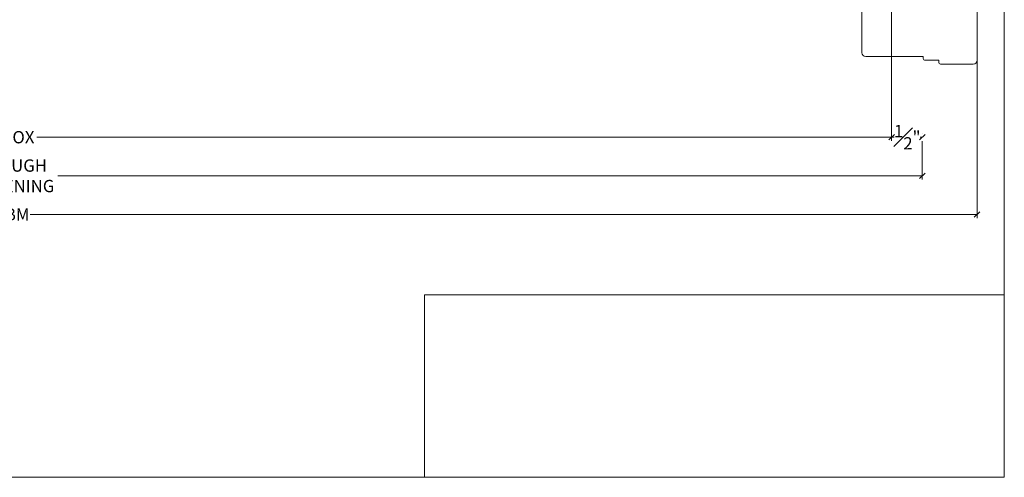
# Model space of a CAD drawing. Units: inches. Extents: x -7.6 to 44.7, y 40.5 to 71.4.
# Drawn here: x 28.6 to 44.7, y 40.5 to 47.9 of the extents above; entities that cross this region are included whole.
import ezdxf

# ---------------------------------------------------------------- set-up
doc = ezdxf.new("R2010")
doc.units = ezdxf.units.IN
doc.header["$LTSCALE"] = 0.5
doc.header["$MEASUREMENT"] = 0
doc.header["$PDMODE"] = 3
doc.layers.get('0').update_dxf_attribs({"lineweight": 18})
doc.layers.get('Defpoints').update_dxf_attribs({"lineweight": 18})
doc.styles.get("Standard").update_dxf_attribs({"font": 'arial.ttf'})
doc.dimstyles.new('0000021A90BDCD68', dxfattribs={"dimtxt": 0.2, "dimasz": 0.09, "dimexe": 0.062, "dimexo": 0.0625, "dimgap": 0.025, "dimtad": 0, "dimtih": 1, "dimtoh": 1, "dimdec": 4, "dimzin": 0, "dimdsep": 46, "dimlunit": 5, "dimtxsty": 'Standard', "dimblk": 'OBLIQUE', "dimcen": 0, "dimclrd": 256, "dimclre": 256, "dimclrt": 256, "dimadec": 0, "dimazin": 0, "dimtfac": 1, "dimtdec": 4, "dimtofl": 0, "dimtmove": 0, "dimatfit": 3, "dimldrblk": 'ARCHTICK', "dimfxl": 0, "dimfrac": 1, "dimtolj": 1, "dimtzin": 0, "dimlwd": -1, "dimlwe": -1, "dimarcsym": 0})
picture_1 = doc.add_image_def('image1.png', size_in_pixel=(2983, 939))

# ---------------------------------------------------------------- blocks, each defined once
blk = doc.blocks.new('_OBLIQUE')
at = {"color": 0, "linetype": 'ByBlock'}
blk.add_line((-0.5, -0.5), (0.5, 0.5), dxfattribs=at)
blk = doc.blocks.new('*D13')
at = {"transparency": 16777216}
for p, q in [((14.442, 48.9), (14.442, 45.959)), ((42.829, 48.9), (42.829, 45.959)), ((14.442, 46.021), (28.298, 46.021)), ((42.829, 46.021), (28.916, 46.021))]:
    blk.add_line(p, q, dxfattribs=at)
at = {"layer": 'Defpoints', "color": 0, "transparency": 16777216}
for p in [(14.442, 48.963), (42.829, 48.963), (42.829, 46.021)]:
    blk.add_point(p, dxfattribs=at)
at = {"transparency": 16777216, "xscale": 0.09, "yscale": 0.09, "zscale": 0.09, "rotation": 180}
blk.add_blockref('_OBLIQUE', (14.442, 46.021), dxfattribs=at)
at = {"transparency": 16777216, "xscale": 0.09, "yscale": 0.09, "zscale": 0.09}
blk.add_blockref('_OBLIQUE', (42.829, 46.021), dxfattribs=at)
at = {"transparency": 16777216, "insert": (28.607, 46.021), "char_height": 0.2, "attachment_point": 5}
blk.add_mtext('\\A1;BOX', dxfattribs=at)
blk = doc.blocks.new('_ArchTick')
at = {"color": 0, "linetype": 'ByBlock', "const_width": 0.15}
blk.add_lwpolyline([(-0.5, -0.5), (0.5, 0.5)], dxfattribs=at)
blk = doc.blocks.new('*D15')
at = {"transparency": 16777216}
for p, q in [((42.829, 46.08), (42.829, 46.083)), ((42.829, 46.021), (42.872, 46.021)), ((43.329, 46.021), (43.295, 46.021)), ((43.329, 46.08), (43.329, 46.083))]:
    blk.add_line(p, q, dxfattribs=at)
at = {"layer": 'Defpoints', "color": 0, "transparency": 16777216}
for p in [(42.829, 46.017), (43.329, 46.021), (43.329, 46.017)]:
    blk.add_point(p, dxfattribs=at)
at = {"transparency": 16777216, "xscale": 0.09, "yscale": 0.09, "zscale": 0.09, "rotation": 180}
blk.add_blockref('_OBLIQUE', (42.829, 46.021), dxfattribs=at)
at = {"transparency": 16777216, "xscale": 0.09, "yscale": 0.09, "zscale": 0.09}
blk.add_blockref('_OBLIQUE', (43.329, 46.021), dxfattribs=at)
at = {"transparency": 16777216, "insert": (43.084, 46.021), "char_height": 0.2, "attachment_point": 5}
blk.add_mtext('\\A1;{\\H1x;\\S1#2;}"', dxfattribs=at)
blk = doc.blocks.new('*D16')
at = {"transparency": 16777216}
for p, q in [((13.942, 45.958), (13.942, 45.331)), ((43.329, 45.958), (43.329, 45.331)), ((13.942, 45.393), (27.947, 45.393)), ((43.329, 45.393), (29.255, 45.393))]:
    blk.add_line(p, q, dxfattribs=at)
at = {"layer": 'Defpoints', "color": 0, "transparency": 16777216}
for p in [(13.942, 46.021), (43.329, 46.021), (43.329, 45.393)]:
    blk.add_point(p, dxfattribs=at)
at = {"transparency": 16777216, "xscale": 0.09, "yscale": 0.09, "zscale": 0.09, "rotation": 180}
blk.add_blockref('_OBLIQUE', (13.942, 45.393), dxfattribs=at)
at = {"transparency": 16777216, "xscale": 0.09, "yscale": 0.09, "zscale": 0.09}
blk.add_blockref('_OBLIQUE', (43.329, 45.393), dxfattribs=at)
at = {"transparency": 16777216, "insert": (28.601, 45.393), "char_height": 0.2, "attachment_point": 5}
blk.add_mtext('\\A1;ROUGH\\POPENING', dxfattribs=at)
blk = doc.blocks.new('*D17')
at = {"transparency": 16777216}
for p, q in [((13.051, 47.743), (13.051, 44.702)), ((44.22, 47.741), (44.22, 44.702)), ((13.051, 44.764), (28.381, 44.764)), ((44.22, 44.764), (28.808, 44.764))]:
    blk.add_line(p, q, dxfattribs=at)
at = {"layer": 'Defpoints', "color": 0, "transparency": 16777216}
for p in [(13.051, 47.806), (44.22, 47.803), (44.22, 44.764)]:
    blk.add_point(p, dxfattribs=at)
at = {"transparency": 16777216, "xscale": 0.09, "yscale": 0.09, "zscale": 0.09, "rotation": 180}
blk.add_blockref('_OBLIQUE', (13.051, 44.764), dxfattribs=at)
at = {"transparency": 16777216, "xscale": 0.09, "yscale": 0.09, "zscale": 0.09}
blk.add_blockref('_OBLIQUE', (44.22, 44.764), dxfattribs=at)
at = {"transparency": 16777216, "insert": (28.595, 44.764), "char_height": 0.2, "attachment_point": 5}
blk.add_mtext('\\A1;BM', dxfattribs=at)

msp = doc.modelspace()

# ---------------------------------------------------------------- linework, layer by layer
msp.add_lwpolyline([(44.66362, 40.48723), (-7.58715, 40.48723), (-7.58715, 71.404), (44.66362, 71.404)], close=True)
msp.add_lwpolyline([(42.40747, 47.33379, -0.41421356), (42.34547, 47.39579), (42.34547, 48.27279), (43.59547, 48.27279), (43.59547, 48.33479), (44.22047, 48.33479), (44.22047, 47.27179, -0.41421356), (44.15847, 47.20979), (43.62647, 47.20979, -0.41421356), (43.59547, 47.24079), (43.59547, 47.27179), (43.37647, 47.27179, -0.41421356), (43.34547, 47.30279), (43.34547, 47.33379), (42.40747, 47.33379)], format="xyb")

# ---------------------------------------------------------------- dimensions: what is measured, and where the dimension line sits
at = {"color": 0}
for base, p1, p2, text, picture, middle in [((42.82947, 46.02069), (14.44215, 48.96262), (42.82947, 48.96262), 'BOX', '*D13', (28.60683, 46.02069)), ((43.32947, 45.3931), (13.94215, 46.02069), (43.32947, 46.02069), 'ROUGH\\POPENING', '*D16', (28.60098, 45.3931))]:
    dim = msp.add_linear_dim(base=base, p1=p1, p2=p2, text=text, dimstyle='0000021A90BDCD68', override={"dimpost": '"'}, dxfattribs=at)
    dim.commit()
    dim.dimension.update_dxf_attribs({"geometry": picture, "text_midpoint": middle, "dimtype": 160})
dim = msp.add_linear_dim(base=(44.22047, 44.76434), p1=(13.05115, 47.80562), p2=(44.22047, 47.80329), text='BM', dimstyle='0000021A90BDCD68', override={"dimpost": '"'})
dim.commit()
dim.dimension.update_dxf_attribs({"geometry": '*D17', "text_midpoint": (28.59465, 44.76434), "dimtype": 160})
dim = msp.add_linear_dim(base=(43.32947, 46.02069), p1=(42.82947, 46.0172), p2=(43.32947, 46.0172), dimstyle='0000021A90BDCD68', override={"dimpost": '"'}, dxfattribs=at)
dim.commit()
dim.dimension.update_dxf_attribs({"geometry": '*D15', "text_midpoint": (43.08354, 46.02069), "dimtype": 160})

# ---------------------------------------------------------------- referenced raster images: frames only (the image files are external)
image = msp.add_image(picture_1, insert=(35.22719, 40.48723), size_in_units=(9.43643, 2.97044), dxfattribs=dict(at, brightness=0))
image.dxf.flags = 15

doc.saveas('drawing.dxf')
